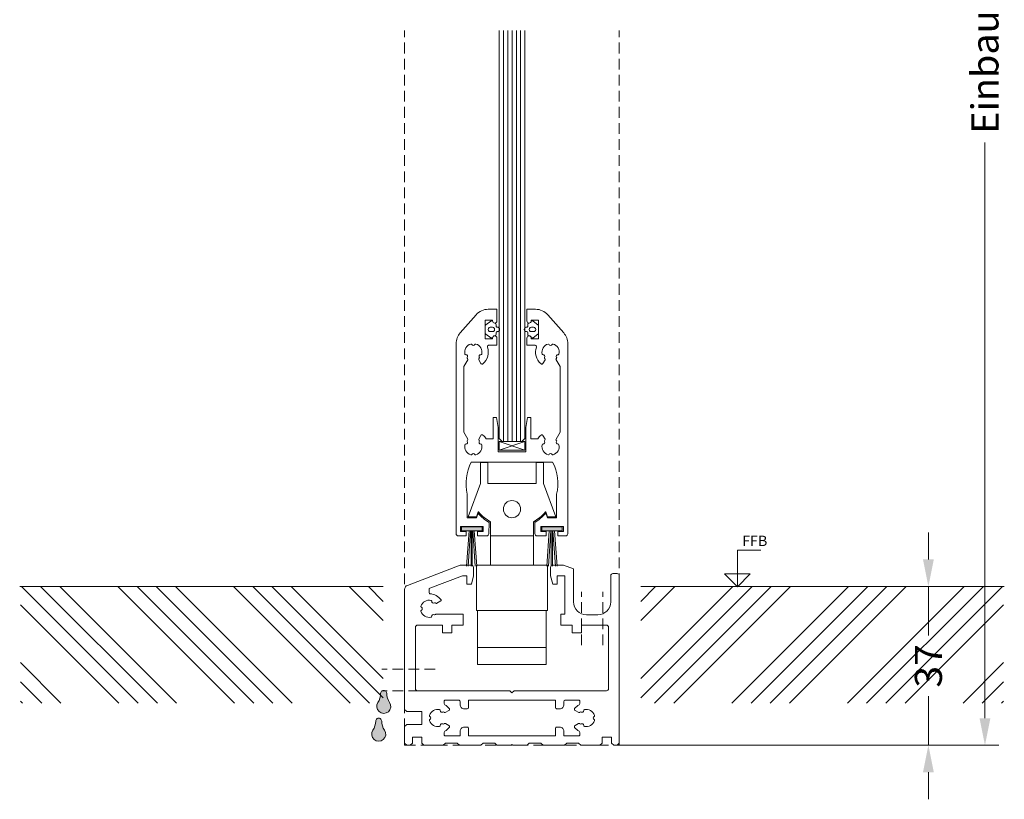
# Model space of a CAD drawing. Units: millimetres. Extents: x -50254 to -47206, y 144233 to 147769.
# Drawn here: x -49986 to -49757, y 147256 to 147438 of the extents above; entities that cross this region are included whole.
import ezdxf
from ezdxf.enums import TextEntityAlignment as Align

# ---------------------------------------------------------------- set-up
doc = ezdxf.new("R2010")
doc.units = ezdxf.units.MM
doc.header["$LTSCALE"] = 5
doc.linetypes.add('AUSGEZOGEN', pattern=[0])
doc.linetypes.add('DASHED', pattern=[0.75, 0.5, -0.25])
for name, color, linetype, true_color in [('Layer0', 7, 'Continuous', 0xc0c0c0), ('Layer1', 5, 'Continuous', 0x0000ff), ('Layer11', 5, 'Continuous', 0x0000ff), ('Layer19', 7, 'Continuous', 0xc0c0c0), ('Layer26', 220, 'Continuous', 0xff00bf), ('Layer29', 7, 'Continuous', 0xd6d6d6), ('Layer31', 7, 'Continuous', 0x5b5b5b), ('Layer42', 7, 'Continuous', 0x7f7fff), ('Layer5', 5, 'Continuous', 0x0000ff), ('Layer6', 3, 'Continuous', 0x00ff00), ('Layer9', 7, 'Continuous', 0xcc9966)]:
    doc.layers.add(name, color=color, linetype=linetype, true_color=true_color)
for name, color, linetype in [('Layer28', 7, 'Continuous'), ('Layer32', 7, 'Continuous'), ('Layer47', 7, 'Continuous')]:
    doc.layers.add(name, color=color, linetype=linetype)
doc.styles.add('Arial', font='arial.ttf')
doc.styles.add('Verdana', font='verdana.ttf')

# ---------------------------------------------------------------- blocks, each defined once
blk = doc.blocks.new('KF25-28GL_001_003_nNn0138')
at = {"layer": 'Layer31', "color": 251, "linetype": 'AUSGEZOGEN', "lineweight": 18, "true_color": 0x5b5b5b}
for p, q in [((-49876.44, 147317.74), (-49876.44, 147310.94)), ((-49866.44, 147310.94), (-49866.44, 147317.74)), ((-49879.69, 147310.94), (-49863.19, 147310.94)), ((-49879.69, 147310.94), (-49879.69, 147300.34)), ((-49863.19, 147310.94), (-49863.19, 147300.34)), ((-49879.44, 147300.34), (-49879.69, 147300.34)), ((-49879.44, 147300.34), (-49876.44, 147300.34)), ((-49879.44, 147300.34), (-49879.44, 147287.74)), ((-49876.44, 147300.34), (-49866.44, 147300.34)), ((-49863.44, 147300.34), (-49866.44, 147300.34)), ((-49863.44, 147300.34), (-49863.44, 147287.74)), ((-49863.44, 147300.34), (-49863.19, 147300.34)), ((-49879.44, 147291.74), (-49863.44, 147291.74)), ((-49879.44, 147287.74), (-49863.44, 147287.74))]:
    blk.add_line(p, q, dxfattribs=at)
blk.add_lwpolyline([(-49865.84, 147334.84), (-49864.07, 147334.84), (-49864.07, 147329.94), (-49861.24, 147322.14), (-49863.16, 147322.14), (-49863.59, 147323.31), (-49863.64, 147323.31, -0.088014), (-49866.44, 147321.04), (-49866.44, 147317.74), (-49876.44, 147317.74), (-49876.44, 147321.04, -0.088014), (-49879.23, 147323.31), (-49879.28, 147323.31), (-49879.71, 147322.14), (-49881.64, 147322.14), (-49878.8, 147329.94), (-49878.8, 147334.84), (-49877.04, 147334.84), (-49877.04, 147329.94), (-49865.84, 147329.94)], format="xyb", close=True, dxfattribs=at)
blk.add_circle((-49871.44, 147323.97), 2, dxfattribs=at)
blk = doc.blocks.new('KF-Flügel_001_001_003_nNn0140')
at = {"layer": 'Layer5', "color": 5, "linetype": 'AUSGEZOGEN', "lineweight": 18, "true_color": 0x0000ff}
blk.add_lwpolyline([(-49859.4, 147365.05, -0.182536), (-49858.45, 147362.54), (-49858.45, 147318.24, -0.414214), (-49858.95, 147317.74), (-49860.75, 147317.74), (-49860.75, 147318.74), (-49859.45, 147318.74), (-49859.45, 147319.94), (-49864.75, 147319.94), (-49864.75, 147318.74), (-49863.45, 147318.74), (-49863.45, 147317.74), (-49865.58, 147317.74, -0.406566), (-49866.08, 147318.22), (-49866.15, 147320.87, 0.080084), (-49863.57, 147323), (-49863.18, 147321.94), (-49861.05, 147321.94), (-49861.05, 147327.42, 0.182894), (-49861.99, 147334.94), (-49871.45, 147334.94), (-49880.91, 147334.94, 0.182894), (-49881.85, 147327.42), (-49881.85, 147321.94), (-49879.72, 147321.94), (-49879.33, 147323, 0.080084), (-49876.76, 147320.87), (-49876.83, 147318.22, -0.406566), (-49877.33, 147317.74), (-49879.45, 147317.74), (-49879.45, 147318.74), (-49878.15, 147318.74), (-49878.15, 147319.94), (-49883.45, 147319.94), (-49883.45, 147318.74), (-49882.15, 147318.74), (-49882.15, 147317.74), (-49883.95, 147317.74, -0.414214), (-49884.45, 147318.24), (-49884.45, 147362.54, -0.182536), (-49883.5, 147365.05), (-49879.8, 147369.25, -0.215392), (-49876.95, 147370.54), (-49874.95, 147370.54), (-49874.95, 147367.84, -1), (-49875.95, 147367.84), (-49875.95, 147368.04), (-49877.65, 147368.04), (-49877.65, 147363.64), (-49875.95, 147363.64), (-49875.95, 147363.84, -1), (-49874.95, 147363.84), (-49874.95, 147362.14), (-49876.88, 147362.14, 0.520596), (-49877.16, 147361.73, -0.317696), (-49878.22, 147357.83, -0.463685), (-49878.68, 147357.92), (-49879.17, 147358.78, -0.36036), (-49879.13, 147359.03), (-49879.09, 147359.07, 0.360392), (-49879.06, 147359.32, -0.602202), (-49878.7, 147359.94, 0.360392), (-49878.5, 147360.09, 0.392277), (-49879.86, 147362.45, 0.360392), (-49880.1, 147362.35, -0.602202), (-49880.81, 147362.35, 0.360392), (-49881.04, 147362.45, 0.392277), (-49882.4, 147360.09, 0.360392), (-49882.2, 147359.94, -0.602202), (-49881.84, 147359.32, 0.403592), (-49881.79, 147359.05, -0.392911), (-49881.73, 147358.78), (-49882.65, 147357.18), (-49882.65, 147341.89), (-49881.73, 147340.29, -0.36036), (-49881.77, 147340.04), (-49881.81, 147340, 0.360392), (-49881.84, 147339.75, -0.602202), (-49882.2, 147339.14, 0.360392), (-49882.4, 147338.98, 0.392277), (-49881.04, 147336.62, 0.360392), (-49880.81, 147336.72, -0.602202), (-49880.1, 147336.72, 0.360392), (-49879.86, 147336.62, 0.392277), (-49878.5, 147338.98, 0.360392), (-49878.7, 147339.14, -0.602202), (-49879.06, 147339.75, 0.360392), (-49879.09, 147340), (-49879.13, 147340.04, -0.333431), (-49879.18, 147340.27), (-49879.17, 147340.3), (-49878.67, 147341.15, -0.463758), (-49878.22, 147341.24, -0.085641), (-49877.45, 147340.33), (-49875.85, 147340.33), (-49875.85, 147345.34), (-49875.07, 147345.34), (-49874.65, 147342.97), (-49874.65, 147337.34), (-49871.45, 147337.34), (-49868.25, 147337.34), (-49868.25, 147342.97), (-49867.83, 147345.34), (-49867.05, 147345.34), (-49867.05, 147340.33), (-49865.45, 147340.33, -0.085701), (-49864.68, 147341.24, -0.463685), (-49864.23, 147341.15), (-49863.73, 147340.29, -0.36036), (-49863.77, 147340.04), (-49863.81, 147340, 0.360392), (-49863.84, 147339.75, -0.602202), (-49864.2, 147339.14, 0.360392), (-49864.4, 147338.98, 0.392277), (-49863.04, 147336.62, 0.360392), (-49862.81, 147336.72, -0.602202), (-49862.1, 147336.72, 0.360392), (-49861.86, 147336.62, 0.392277), (-49860.5, 147338.98, 0.360392), (-49860.7, 147339.14, -0.602202), (-49861.06, 147339.75, 0.360392), (-49861.09, 147340), (-49861.13, 147340.04, -0.333431), (-49861.18, 147340.27), (-49860.25, 147341.89), (-49860.25, 147357.18), (-49861.17, 147358.78, -0.36036), (-49861.13, 147359.03), (-49861.09, 147359.07, 0.360392), (-49861.06, 147359.32, -0.602202), (-49860.7, 147359.94, 0.360392), (-49860.5, 147360.09, 0.392277), (-49861.86, 147362.45, 0.360392), (-49862.1, 147362.35, -0.602202), (-49862.81, 147362.35, 0.360392), (-49863.04, 147362.45, 0.392277), (-49864.4, 147360.09, 0.360392), (-49864.2, 147359.94, -0.602202), (-49863.84, 147359.32, 0.403592), (-49863.79, 147359.05, -0.392911), (-49863.73, 147358.78), (-49864.23, 147357.92, -0.463758), (-49864.68, 147357.84, -0.31763), (-49865.74, 147361.73, 0.520596), (-49866.02, 147362.14), (-49867.95, 147362.14), (-49867.95, 147363.84, -1), (-49866.95, 147363.84), (-49866.95, 147363.64), (-49865.25, 147363.64), (-49865.25, 147368.04), (-49866.95, 147368.04), (-49866.95, 147367.84, -1), (-49867.95, 147367.84), (-49867.95, 147370.54), (-49865.95, 147370.54, -0.215392), (-49863.1, 147369.25)], format="xyb", close=True, dxfattribs=at)
blk = doc.blocks.new('KF Bürste 9_005_001_002_nNn0141')
at = {"layer": 'Layer26', "linetype": 'AUSGEZOGEN', "lineweight": 18, "true_color": 0xff00bf}
blk.add_hatch(color=220, dxfattribs=at).paths.add_polyline_path([(-49859.72, 147318.87), (-49859.72, 147319.87), (-49864.47, 147319.87), (-49864.47, 147318.87)], flags=0)
at = {"layer": 'Layer26', "color": 220, "linetype": 'AUSGEZOGEN', "lineweight": 18, "true_color": 0xff00bf}
blk.add_lwpolyline([(-49864.47, 147319.87), (-49864.47, 147318.87), (-49859.72, 147318.87), (-49859.72, 147319.87)], close=True, dxfattribs=at)
at = {"layer": 'Layer9', "color": 33, "linetype": 'AUSGEZOGEN', "lineweight": 18, "true_color": 0xcc9966}
for p, q in [((-49862.75, 147318.87), (-49863.34, 147310.71)), ((-49862.37, 147318.87), (-49862.97, 147310.71)), ((-49862.28, 147318.87), (-49862.28, 147310.71)), ((-49861.98, 147318.87), (-49861.98, 147310.71)), ((-49861.89, 147318.87), (-49861.3, 147310.71)), ((-49861.52, 147318.87), (-49860.93, 147310.71))]:
    blk.add_line(p, q, dxfattribs=at)
blk = doc.blocks.new('KF Bürste 9_006_001_002_nNn0142')
at = {"layer": 'Layer26', "linetype": 'AUSGEZOGEN', "lineweight": 18, "true_color": 0xff00bf}
blk.add_hatch(color=220, dxfattribs=at).paths.add_polyline_path([(-49878.42, 147318.87), (-49878.42, 147319.87), (-49883.17, 147319.87), (-49883.17, 147318.87)], flags=0)
at = {"layer": 'Layer26', "color": 220, "linetype": 'AUSGEZOGEN', "lineweight": 18, "true_color": 0xff00bf}
blk.add_lwpolyline([(-49883.17, 147319.87), (-49883.17, 147318.87), (-49878.42, 147318.87), (-49878.42, 147319.87)], close=True, dxfattribs=at)
at = {"layer": 'Layer9', "color": 33, "linetype": 'AUSGEZOGEN', "lineweight": 18, "true_color": 0xcc9966}
for p, q in [((-49881.45, 147318.87), (-49882.04, 147310.71)), ((-49881.07, 147318.87), (-49881.67, 147310.71)), ((-49880.98, 147318.87), (-49880.98, 147310.71)), ((-49880.68, 147318.87), (-49880.68, 147310.71)), ((-49880.59, 147318.87), (-49880, 147310.71)), ((-49880.22, 147318.87), (-49879.63, 147310.71))]:
    blk.add_line(p, q, dxfattribs=at)
blk = doc.blocks.new('740306_002_001_003_nNn0143')
at = {"layer": 'Layer32', "linetype": 'AUSGEZOGEN', "lineweight": 18}
h = blk.add_hatch(dxfattribs=at)
h.set_pattern_fill('ANSI37', scale=5, angle=90, style=0)
h.paths.add_polyline_path([(-49865.38, 147366.93, -0.240531), (-49865.25, 147366.68), (-49865.25, 147364.99, -0.240531), (-49865.38, 147364.75), (-49866.54, 147363.9, -0.157946), (-49866.72, 147363.85), (-49866.93, 147363.85, 0.414214), (-49867.44, 147364.36, -0.414214), (-49867.74, 147364.66), (-49867.74, 147365.04, 0.414214), (-49868.04, 147365.34), (-49868.21, 147365.34, -0.218639), (-49868.44, 147365.44, -0.370586), (-49868.44, 147366.23, -0.218639), (-49868.21, 147366.34), (-49868.04, 147366.34, 0.414214), (-49867.74, 147366.64), (-49867.74, 147367.01, -0.414214), (-49867.44, 147367.31, 0.414214), (-49866.93, 147367.83), (-49866.72, 147367.83, -0.157946), (-49866.54, 147367.77)], flags=0)
h.paths.add_polyline_path([(-49866.92, 147366.34), (-49866.42, 147366.34, -1), (-49866.42, 147365.33), (-49866.92, 147365.33, -1), (-49866.92, 147366.34)], flags=0)
at = {"layer": 'Layer6', "color": 3, "linetype": 'AUSGEZOGEN', "lineweight": 18, "true_color": 0x00ff00}
for points in [[(-49866.72, 147367.83, -0.157946), (-49866.54, 147367.77), (-49865.38, 147366.93, -0.240531), (-49865.25, 147366.68), (-49865.25, 147364.99, -0.240531), (-49865.38, 147364.75), (-49866.54, 147363.9, -0.157946), (-49866.72, 147363.85), (-49866.93, 147363.85, 0.414214), (-49867.44, 147364.36, -0.414214), (-49867.74, 147364.66), (-49867.74, 147365.04, 0.414214), (-49868.04, 147365.34), (-49868.21, 147365.34, -0.218639), (-49868.44, 147365.44, -0.370586), (-49868.44, 147366.23, -0.218639), (-49868.21, 147366.34), (-49868.04, 147366.34, 0.414214), (-49867.74, 147366.64), (-49867.74, 147367.01, -0.414214), (-49867.44, 147367.31, 0.414214), (-49866.93, 147367.83)], [(-49866.92, 147366.34, 1.000002), (-49866.92, 147365.33), (-49866.42, 147365.33, 1.000002), (-49866.42, 147366.34)]]:
    blk.add_lwpolyline(points, format="xyb", close=True, dxfattribs=at)
blk = doc.blocks.new('740306_003_001_003_nNn0144')
at = {"layer": 'Layer32', "linetype": 'AUSGEZOGEN', "lineweight": 18}
h = blk.add_hatch(dxfattribs=at)
h.set_pattern_fill('ANSI37', scale=5, angle=-90, style=0)
h.paths.add_polyline_path([(-49877.53, 147364.75, -0.240531), (-49877.65, 147364.99), (-49877.65, 147366.68, -0.240531), (-49877.53, 147366.93), (-49876.36, 147367.77, -0.157946), (-49876.19, 147367.83), (-49875.97, 147367.83, 0.414214), (-49875.46, 147367.31, -0.414214), (-49875.16, 147367.01), (-49875.16, 147366.64, 0.414214), (-49874.86, 147366.34), (-49874.69, 147366.34, -0.218639), (-49874.47, 147366.23, -0.370586), (-49874.47, 147365.44, -0.218639), (-49874.69, 147365.34), (-49874.86, 147365.34, 0.414214), (-49875.16, 147365.04), (-49875.16, 147364.66, -0.414214), (-49875.46, 147364.36, 0.414214), (-49875.97, 147363.85), (-49876.19, 147363.85, -0.157946), (-49876.36, 147363.9)], flags=0)
h.paths.add_polyline_path([(-49875.98, 147365.33), (-49876.49, 147365.33, -1), (-49876.49, 147366.34), (-49875.98, 147366.34, -1), (-49875.98, 147365.33)], flags=0)
at = {"layer": 'Layer6', "color": 3, "linetype": 'AUSGEZOGEN', "lineweight": 18, "true_color": 0x00ff00}
for points in [[(-49876.19, 147363.85, -0.157946), (-49876.36, 147363.9), (-49877.53, 147364.75, -0.240531), (-49877.65, 147364.99), (-49877.65, 147366.68, -0.240531), (-49877.53, 147366.93), (-49876.36, 147367.77, -0.157946), (-49876.19, 147367.83), (-49875.97, 147367.83, 0.414214), (-49875.46, 147367.31, -0.414214), (-49875.16, 147367.01), (-49875.16, 147366.64, 0.414214), (-49874.86, 147366.34), (-49874.69, 147366.34, -0.218639), (-49874.47, 147366.23, -0.370586), (-49874.47, 147365.44, -0.218639), (-49874.69, 147365.34), (-49874.86, 147365.34, 0.414214), (-49875.16, 147365.04), (-49875.16, 147364.66, -0.414214), (-49875.46, 147364.36, 0.414214), (-49875.97, 147363.85)], [(-49875.98, 147365.33, 1.000002), (-49875.98, 147366.34), (-49876.49, 147366.34, 1.000002), (-49876.49, 147365.33)]]:
    blk.add_lwpolyline(points, format="xyb", close=True, dxfattribs=at)
blk = doc.blocks.new('KF-Glas Anschl unten_001_002_nNn0145')
at = {"layer": 'Layer0', "color": 9, "linetype": 'AUSGEZOGEN', "lineweight": 18, "true_color": 0xc0c0c0}
blk.add_line((-49873.74, 147339.7), (-49869.14, 147339.7), dxfattribs=at)
at = {"layer": 'Layer19', "color": 9, "linetype": 'AUSGEZOGEN', "lineweight": 18, "true_color": 0xc0c0c0}
for p, q in [((-49873.42, 147339.69), (-49873.42, 147435.54)), ((-49872.42, 147339.69), (-49872.42, 147435.54)), ((-49871.42, 147339.69), (-49871.42, 147435.54)), ((-49870.42, 147339.69), (-49870.42, 147435.54)), ((-49869.42, 147339.69), (-49869.42, 147435.54))]:
    blk.add_line(p, q, dxfattribs=at)
at = {"layer": 'Layer32', "color": 7, "linetype": 'AUSGEZOGEN', "lineweight": 18}
for p, q in [((-49868.41, 147339.7), (-49874.44, 147337.74)), ((-49874.44, 147339.7), (-49868.41, 147337.74))]:
    blk.add_line(p, q, dxfattribs=at)
at = {"layer": 'Layer42', "color": 171, "linetype": 'AUSGEZOGEN', "lineweight": 18, "true_color": 0x7f7fff}
for p, q in [((-49874.42, 147340.39), (-49874.42, 147435.54)), ((-49868.42, 147340.39), (-49868.42, 147435.54)), ((-49873.72, 147339.69), (-49874.42, 147340.39)), ((-49868.42, 147340.39), (-49869.12, 147339.69))]:
    blk.add_line(p, q, dxfattribs=at)
at = {"layer": 'Layer6', "color": 3, "linetype": 'AUSGEZOGEN', "lineweight": 18, "true_color": 0x00ff00}
for p, q in [((-49874.44, 147339.7), (-49868.41, 147339.7)), ((-49874.44, 147337.74), (-49874.44, 147339.7)), ((-49874.44, 147337.74), (-49868.41, 147337.74)), ((-49868.41, 147337.74), (-49868.41, 147339.7))]:
    blk.add_line(p, q, dxfattribs=at)
blk = doc.blocks.new('KF Flügel unten kpl_001_001_003_nNn0139')
at = {"layer": 'Layer0', "color": 9, "linetype": 'AUSGEZOGEN', "lineweight": 18, "true_color": 0xc0c0c0}
blk.add_line((-49874.65, 147337.34), (-49868.25, 147337.34), dxfattribs=at)
for name in ['KF-Glas Anschl unten_001_002_nNn0145', 'KF-Flügel_001_001_003_nNn0140', '740306_003_001_003_nNn0144', '740306_002_001_003_nNn0143', 'KF Bürste 9_006_001_002_nNn0142', 'KF Bürste 9_005_001_002_nNn0141']:
    blk.add_blockref(name, (0, 0))
blk = doc.blocks.new('KF-Laufschiene 2_001_003_nNn0146')
at = {"layer": 'Layer0', "color": 9, "linetype": 'DASHED', "lineweight": 18, "true_color": 0xc0c0c0}
for p, q in [((-49855.26, 147292.26), (-49855.26, 147304.72)), ((-49850.26, 147292.26), (-49850.26, 147304.72)), ((-49889.3, 147286.64), (-49901.76, 147286.64)), ((-49889.3, 147281.64), (-49901.76, 147281.64))]:
    blk.add_line(p, q, dxfattribs=at)
at = {"layer": 'Layer5', "color": 5, "linetype": 'AUSGEZOGEN', "lineweight": 18, "true_color": 0x0000ff}
for points in [[(-49892.44, 147276.79), (-49892.44, 147273.79), (-49895.94, 147273.79), (-49896.44, 147273.29), (-49896.44, 147269.44), (-49895.94, 147268.94), (-49895.14, 147268.94), (-49894.64, 147269.44), (-49894.64, 147270.64, -0.414214), (-49894.44, 147270.84), (-49892.64, 147270.84, -0.414214), (-49892.44, 147270.64), (-49892.44, 147269.44), (-49891.94, 147268.94), (-49887.44, 147268.94), (-49886.94, 147269.44), (-49884.19, 147269.44), (-49883.69, 147268.94), (-49878.69, 147268.94), (-49878.19, 147269.44), (-49875.44, 147269.44), (-49874.94, 147268.94), (-49871.64, 147268.94), (-49871.44, 147269.14), (-49871.24, 147268.94), (-49867.94, 147268.94), (-49867.44, 147269.44), (-49864.69, 147269.44), (-49864.19, 147268.94), (-49859.19, 147268.94), (-49858.69, 147269.44), (-49855.94, 147269.44), (-49855.44, 147268.94), (-49850.94, 147268.94), (-49850.44, 147269.44), (-49850.44, 147270.64, -0.414214), (-49850.24, 147270.84), (-49848.44, 147270.84, -0.414214), (-49848.24, 147270.64), (-49848.24, 147269.44), (-49847.74, 147268.94), (-49846.94, 147268.94), (-49846.44, 147269.44), (-49846.44, 147308.44, 0.414214), (-49846.94, 147308.94), (-49847.94, 147308.94, 0.414214), (-49848.44, 147308.44), (-49848.44, 147302.34, -0.414214), (-49851.44, 147299.34), (-49854.09, 147299.34, -0.414214), (-49857.09, 147302.34), (-49857.09, 147310.03), (-49859.44, 147310.94), (-49861.94, 147310.94, 0.414214), (-49862.44, 147310.44), (-49862.44, 147308.44), (-49861.92, 147306.44), (-49860.94, 147306.44), (-49860.94, 147308.44), (-49859.09, 147308.44), (-49859.09, 147306.44), (-49859.09, 147299.69, -0.414214), (-49859.29, 147299.49), (-49859.89, 147299.49, 0.414214), (-49860.09, 147299.29), (-49860.09, 147296.94), (-49857.44, 147296.94), (-49857.44, 147295.14), (-49855.24, 147295.14), (-49855.24, 147296.94), (-49849.44, 147296.94, -0.414214), (-49848.94, 147296.44), (-49848.94, 147282.14, -0.414214), (-49849.44, 147281.64), (-49870.94, 147281.64), (-49871.44, 147281.14), (-49871.94, 147281.64), (-49893.44, 147281.64, -0.414214), (-49893.94, 147282.14), (-49893.94, 147296.44, -0.414214), (-49893.44, 147296.94), (-49887.64, 147296.94), (-49887.64, 147295.14), (-49885.44, 147295.14), (-49885.44, 147296.94), (-49882.79, 147296.94), (-49882.79, 147299.29, 0.414214), (-49882.99, 147299.49), (-49889.08, 147299.49, 0.216068), (-49889.23, 147299.42), (-49889.27, 147299.38, -0.360392), (-49889.52, 147299.34, 0.602202), (-49890.14, 147298.99, -0.360392), (-49890.29, 147298.79, -0.392277), (-49892.65, 147300.15, -0.360392), (-49892.55, 147300.38, 0.602202), (-49892.55, 147301.09, -0.360392), (-49892.65, 147301.33, -0.392277), (-49890.29, 147302.69, -0.360392), (-49890.14, 147302.48, 0.602202), (-49889.52, 147302.13, -0.360392), (-49889.27, 147302.1), (-49889.23, 147302.05, 0.336151), (-49888.99, 147302.01), (-49888.97, 147302.02), (-49888.02, 147302.57, 0.452941), (-49887.96, 147302.86, 0.21909), (-49890.55, 147304.23, -0.398461), (-49890.74, 147304.43), (-49890.74, 147305.32, -0.31065), (-49890.61, 147305.51), (-49882.97, 147308.44), (-49881.94, 147308.44), (-49881.94, 147306.44), (-49880.84, 147306.44), (-49880.44, 147308.44), (-49880.44, 147310.44, 0.414214), (-49880.94, 147310.94), (-49883.34, 147310.94, 0.091756), (-49883.52, 147310.9, -0.091756), (-49883.34, 147310.94), (-49883.44, 147310.94), (-49883.52, 147310.9), (-49895.79, 147306.2, 0.31065), (-49896.44, 147305.27), (-49896.44, 147277.29), (-49895.94, 147276.79)], [(-49881.54, 147271.14), (-49881.54, 147272.84, 0.414214), (-49881.84, 147273.14), (-49882.54, 147273.14, 0.414214), (-49883.54, 147272.14), (-49883.54, 147271.14), (-49886.94, 147271.14, -0.414214), (-49887.24, 147271.44), (-49887.24, 147271.94, -0.276039), (-49887.08, 147272.2, 0.09719), (-49886.04, 147273.06, 0.46377), (-49886.12, 147273.51), (-49886.96, 147274, 0.155727), (-49887.08, 147274.04, 0.216068), (-49887.23, 147273.97), (-49887.27, 147273.93, -0.360392), (-49887.52, 147273.89, 0.602202), (-49888.14, 147273.54, -0.360392), (-49888.29, 147273.34, -0.392277), (-49890.65, 147274.7, -0.360392), (-49890.55, 147274.93, 0.602202), (-49890.55, 147275.64, -0.360392), (-49890.65, 147275.88, -0.392277), (-49888.29, 147277.24, -0.360392), (-49888.14, 147277.03, 0.602202), (-49887.52, 147276.68, -0.360392), (-49887.27, 147276.65), (-49887.23, 147276.6, 0.216068), (-49887.08, 147276.54, 0.117921), (-49886.99, 147276.56), (-49886.12, 147277.06, 0.463713), (-49886.04, 147277.51, 0.097237), (-49887.08, 147278.37, -0.276039), (-49887.24, 147278.63), (-49887.24, 147279.14, -0.414214), (-49886.94, 147279.44), (-49883.84, 147279.44, -0.414214), (-49883.54, 147279.14), (-49883.54, 147278.44, 0.414214), (-49882.54, 147277.44), (-49881.84, 147277.44, 0.414214), (-49881.54, 147277.74), (-49881.54, 147279.44), (-49861.34, 147279.44), (-49861.34, 147277.74, 0.414214), (-49861.04, 147277.44), (-49860.34, 147277.44, 0.414214), (-49859.34, 147278.44), (-49859.34, 147279.14, -0.414214), (-49859.04, 147279.44), (-49855.94, 147279.44, -0.414214), (-49855.64, 147279.14), (-49855.64, 147278.63, -0.276039), (-49855.79, 147278.37, 0.097237), (-49856.84, 147277.51, 0.463713), (-49856.75, 147277.06), (-49855.88, 147276.56, 0.117921), (-49855.79, 147276.54, 0.216068), (-49855.64, 147276.6), (-49855.6, 147276.65, -0.360392), (-49855.35, 147276.68, 0.602202), (-49854.74, 147277.03, -0.360392), (-49854.58, 147277.24, -0.392277), (-49852.22, 147275.88, -0.360392), (-49852.32, 147275.64, 0.602202), (-49852.32, 147274.93, -0.360392), (-49852.22, 147274.7, -0.392277), (-49854.58, 147273.34, -0.360392), (-49854.74, 147273.54, 0.602202), (-49855.35, 147273.89, -0.360392), (-49855.6, 147273.93), (-49855.64, 147273.97, 0.216068), (-49855.79, 147274.04, 0.155727), (-49855.91, 147274), (-49856.75, 147273.51, 0.46377), (-49856.84, 147273.06, 0.09719), (-49855.79, 147272.2, -0.276039), (-49855.64, 147271.94), (-49855.64, 147271.44, -0.414214), (-49855.94, 147271.14), (-49859.34, 147271.14), (-49859.34, 147272.14, 0.414214), (-49860.34, 147273.14), (-49861.04, 147273.14, 0.414214), (-49861.34, 147272.84), (-49861.34, 147271.14)]]:
    blk.add_lwpolyline(points, format="xyb", close=True, dxfattribs=at)
blk = doc.blocks.new('KF25AP-10_001_001_002_nNn0137')
at = {"layer": 'Layer0', "color": 9, "linetype": 'DASHED', "lineweight": 18, "true_color": 0xc0c0c0}
for p, q in [((-49855.26, 147292.26), (-49855.26, 147304.72)), ((-49850.26, 147292.26), (-49850.26, 147304.72)), ((-49889.3, 147286.64), (-49901.76, 147286.64)), ((-49889.3, 147281.64), (-49901.76, 147281.64))]:
    blk.add_line(p, q, dxfattribs=at)
at = {"layer": 'Layer11', "color": 5, "linetype": 'AUSGEZOGEN', "lineweight": 18, "true_color": 0x0000ff}
blk.add_line((-49866.44, 147317.74), (-49876.44, 147317.74), dxfattribs=at)
at = {"layer": 'Layer29', "color": 254, "linetype": 'DASHED', "lineweight": 18, "true_color": 0xd6d6d6}
for p, q in [((-49896.44, 147268.94), (-49896.44, 147435.54)), ((-49846.44, 147268.94), (-49846.44, 147435.54)), ((-49896.44, 147268.94), (-49846.44, 147268.94))]:
    blk.add_line(p, q, dxfattribs=at)
for name in ['KF Flügel unten kpl_001_001_003_nNn0139', 'KF25-28GL_001_003_nNn0138', 'KF-Laufschiene 2_001_003_nNn0146']:
    blk.add_blockref(name, (0, 0))
blk = doc.blocks.new('*X153')
at = {"layer": 'Layer6', "color": 102, "linetype": 'AUSGEZOGEN', "lineweight": 18, "true_color": 0x00cc33}
for p, q in [((-49841.44, 147284.51), (-49820.01, 147305.94)), ((-49841.44, 147280.02), (-49815.52, 147305.94)), ((-49841.44, 147302.47), (-49837.97, 147305.94)), ((-49841.44, 147297.98), (-49833.48, 147305.94)), ((-49838.21, 147278.75), (-49811.03, 147305.94)), ((-49833.72, 147278.75), (-49806.54, 147305.94)), ((-49820.25, 147278.75), (-49793.07, 147305.94)), ((-49815.76, 147278.75), (-49788.58, 147305.94)), ((-49811.27, 147278.75), (-49784.09, 147305.94)), ((-49806.78, 147278.75), (-49779.6, 147305.94)), ((-49793.31, 147278.75), (-49766.13, 147305.94)), ((-49788.82, 147278.75), (-49761.64, 147305.94)), ((-49784.33, 147278.75), (-49757.15, 147305.94)), ((-49779.84, 147278.75), (-49756.91, 147301.68)), ((-49766.37, 147278.75), (-49756.91, 147288.21)), ((-49761.88, 147278.75), (-49756.91, 147283.72)), ((-49757.39, 147278.75), (-49756.91, 147279.23))]:
    blk.add_line(p, q, dxfattribs=at)
blk = doc.blocks.new('*X154')
at = {"layer": 'Layer6', "color": 102, "linetype": 'AUSGEZOGEN', "lineweight": 18, "true_color": 0x00cc33}
for p, q in [((-49958.54, 147278.75), (-49985.72, 147305.94)), ((-49954.05, 147278.75), (-49981.23, 147305.94)), ((-49949.56, 147278.75), (-49976.74, 147305.94)), ((-49936.09, 147278.75), (-49963.27, 147305.94)), ((-49931.6, 147278.75), (-49958.78, 147305.94)), ((-49927.11, 147278.75), (-49954.29, 147305.94)), ((-49922.62, 147278.75), (-49949.8, 147305.94)), ((-49909.15, 147278.75), (-49936.33, 147305.94)), ((-49904.66, 147278.75), (-49931.84, 147305.94)), ((-49901.44, 147280.02), (-49927.35, 147305.94)), ((-49901.44, 147284.51), (-49922.86, 147305.94)), ((-49901.44, 147297.98), (-49909.39, 147305.94)), ((-49901.44, 147302.47), (-49904.9, 147305.94)), ((-49963.03, 147278.75), (-49985.96, 147301.68)), ((-49976.5, 147278.75), (-49985.96, 147288.21)), ((-49980.99, 147278.75), (-49985.96, 147283.72)), ((-49985.48, 147278.75), (-49985.96, 147279.23))]:
    blk.add_line(p, q, dxfattribs=at)
blk = doc.blocks.new('DimBlk_nNn0156')
at = {"layer": 'Layer6', "linetype": 'AUSGEZOGEN', "lineweight": 18, "true_color": 0xff0000}
for points in [[(-49774.44, 147305.94), (-49773.18, 147312.24), (-49775.7, 147312.24)], [(-49774.44, 147268.94), (-49775.7, 147262.64), (-49773.18, 147262.64)]]:
    blk.add_hatch(color=1, dxfattribs=at).paths.add_polyline_path(points, flags=0)
at = {"layer": 'Layer6', "color": 1, "linetype": 'AUSGEZOGEN', "lineweight": 18, "true_color": 0xff0000}
for p, q in [((-49774.44, 147312.24), (-49774.44, 147318.54)), ((-49841.44, 147305.94), (-49771.2, 147305.94)), ((-49774.44, 147305.94), (-49774.44, 147294.52)), ((-49774.44, 147280.35), (-49774.44, 147268.94)), ((-49846.44, 147268.94), (-49771.2, 147268.94)), ((-49774.44, 147262.64), (-49774.44, 147256.34))]:
    blk.add_line(p, q, dxfattribs=at)
at = {"layer": 'Layer6', "color": 7, "linetype": 'AUSGEZOGEN', "lineweight": 18, "style": 'Verdana', "width": 0.919336}
blk.add_text('37', height=6.3, rotation=90, dxfattribs=at).set_placement((-49771.29, 147282.37), (-49771.29, 147292.5), align=Align.FIT)
blk = doc.blocks.new('DimBlk_nNn0158')
at = {"layer": 'Layer6', "linetype": 'AUSGEZOGEN', "lineweight": 18, "true_color": 0xff0000}
blk.add_hatch(color=1, dxfattribs=at).paths.add_polyline_path([(-49761.26, 147268.94), (-49760, 147275.24), (-49762.52, 147275.24)], flags=0)
at = {"layer": 'Layer6', "color": 1, "linetype": 'AUSGEZOGEN', "lineweight": 18, "true_color": 0xff0000}
for p, q in [((-49761.26, 147409.45), (-49761.26, 147275.24)), ((-49846.44, 147268.94), (-49758.02, 147268.94))]:
    blk.add_line(p, q, dxfattribs=at)
at = {"layer": 'Layer6', "color": 7, "linetype": 'AUSGEZOGEN', "lineweight": 18, "style": 'Verdana', "width": 0.921928}
blk.add_text('Einbauhöhe max. 3150 mm', height=6.3, rotation=90, dxfattribs=at).set_placement((-49758.11, 147411.47), (-49758.11, 147522.75), align=Align.FIT)

msp = doc.modelspace()

# ---------------------------------------------------------------- hatches: boundary and pattern name
at = {"layer": 'Layer11', "linetype": 'AUSGEZOGEN', "lineweight": 18, "true_color": 0x7f7fff, "transparency": 33554687}
h = msp.add_hatch(color=171, dxfattribs=at)
h.set_gradient(color1=(0, 0, 255), color2=(255, 255, 0), name='CURVED')
h.paths.add_polyline_path([(-49902.03, 147281.02, -0.153154), (-49902.67, 147278.92, 1.890932), (-49899.96, 147278.91, -0.148142), (-49900.62, 147281.03, 1.000199)], flags=0)
h = msp.add_hatch(color=171, dxfattribs=at)
h.set_gradient(color1=(0, 0, 255), color2=(255, 255, 0), name='CURVED')
h.paths.add_polyline_path([(-49903.19, 147274.53, -0.153154), (-49903.84, 147272.43, 1.890932), (-49901.13, 147272.42, -0.148142), (-49901.79, 147274.54, 1.000199)], flags=0)

# ---------------------------------------------------------------- linework, layer by layer
at = {"layer": 'Layer0', "color": 7, "linetype": 'AUSGEZOGEN', "lineweight": 18}
for points in [[(-49901.44, 147305.94), (-49986.11, 147305.94)], [(-49841.44, 147305.94), (-49756.76, 147305.94)]]:
    msp.add_lwpolyline(points, dxfattribs=at)
at = {"layer": 'Layer1', "color": 7, "linetype": 'AUSGEZOGEN', "lineweight": 18}
msp.add_line((-49818.93, 147314.4), (-49813.5, 147314.4), dxfattribs=at)
at = {"layer": 'Layer11', "color": 171, "linetype": 'AUSGEZOGEN', "lineweight": 18, "true_color": 0x7f7fff}
for points in [[(-49902.03, 147281.02, -0.153154), (-49902.67, 147278.92, 1.890932), (-49899.96, 147278.91, -0.148142), (-49900.62, 147281.03, 1.000199)], [(-49903.19, 147274.53, -0.153154), (-49903.84, 147272.43, 1.890932), (-49901.13, 147272.42, -0.148142), (-49901.79, 147274.54, 1.000199)]]:
    msp.add_lwpolyline(points, format="xyb", close=True, dxfattribs=at)
at = {"layer": 'Layer47', "color": 7, "linetype": 'AUSGEZOGEN', "lineweight": 18}
for p, q in [((-49818.93, 147305.89), (-49818.93, 147314.4)), ((-49818.93, 147305.89), (-49821.93, 147308.89)), ((-49821.93, 147308.89), (-49815.93, 147308.89)), ((-49818.93, 147305.89), (-49815.93, 147308.89))]:
    msp.add_line(p, q, dxfattribs=at)

# ---------------------------------------------------------------- block references
for name in ['DimBlk_nNn0158', 'KF25AP-10_001_001_002_nNn0137', 'DimBlk_nNn0156', '*X154', '*X153']:
    msp.add_blockref(name, (0, 0))

# ---------------------------------------------------------------- texts
at = {"layer": 'Layer28', "color": 7, "linetype": 'AUSGEZOGEN', "lineweight": 18, "style": 'Arial', "width": 0.928328}
msp.add_text('FFB', height=2.4, dxfattribs=at).set_placement((-49817.84, 147315.37), (-49811.96, 147315.37), align=Align.FIT)

doc.saveas('drawing.dxf')
